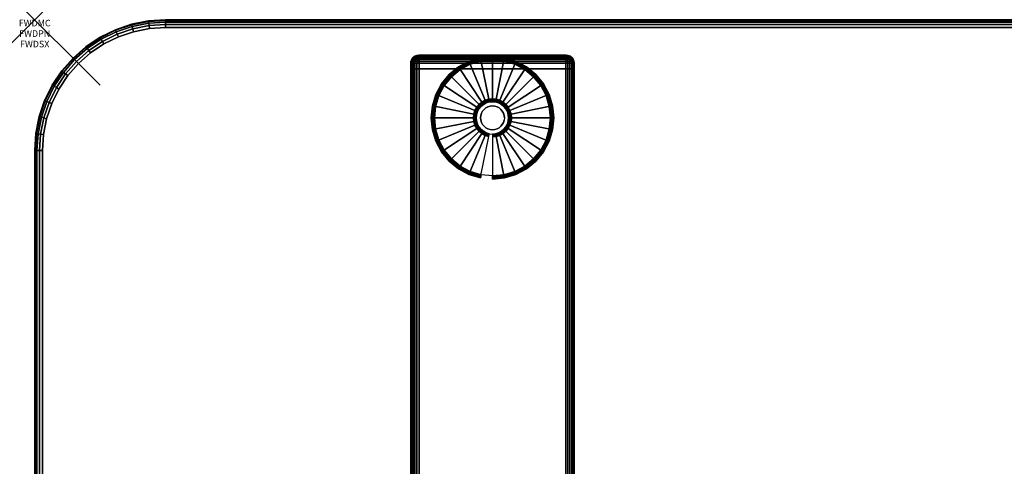
# Model space of a CAD drawing. Units: inches. Extents: x -0.2 to 60, y -20 to 0.
# Drawn here: x -0.2 to 14.8, y -6.8 to 0 of the extents above; entities that cross this region are included whole.
import ezdxf
from ezdxf.enums import TextEntityAlignment as Align

# ---------------------------------------------------------------- set-up
doc = ezdxf.new("R2010")
doc.units = ezdxf.units.IN
doc.header["$MEASUREMENT"] = 0
doc.header["$PDMODE"] = 3
doc.header["$PDSIZE"] = 1
for name, color, linetype in [('A-FURN-3-ATT', 7, 'Continuous'), ('A-FURN-3-NODE', 7, 'Continuous'), ('A-FURN-3-TABLE-LEG-FOOT', 253, 'Continuous'), ('A-FURN-3-TABLE-LEG-FOOT-TRIM', 251, 'Continuous'), ('A-FURN-3-TABLE-LEG-GLIDE', 253, 'Continuous'), ('A-FURN-3-TABLE-SURFACE-BOTTOM', 255, 'Continuous'), ('A-FURN-3-TABLE-SURFACE-EDGE', 255, 'Continuous'), ('A-FURN-3-TABLE-SURFACE-TOP-HPL-TFL', 255, 'Continuous')]:
    doc.layers.add(name, color=color, linetype=linetype)
doc.styles.get("Standard").update_dxf_attribs({"font": 'arial.ttf'})

msp = doc.modelspace()

# ---------------------------------------------------------------- linework, layer by layer
at = {"layer": 'A-FURN-3-NODE'}
msp.add_point((0, 0), dxfattribs=at)
at = {"layer": 'A-FURN-3-TABLE-LEG-FOOT-TRIM'}
for points, invisible_edges in [([(8.125, -0.54, 0.905), (8.125, -0.54, 0.904), (5.875, -0.54, 0.904), (5.875, -0.54, 0.905)], 10), ([(8.125, -0.54, 0.904), (8.124, -0.54, 0.903), (5.876, -0.54, 0.903), (5.875, -0.54, 0.904)], 10), ([(8.125, -0.54, 0.905), (5.875, -0.54, 0.905), (5.875, -0.54, 1.645), (8.125, -0.54, 1.645)], 5), ([(8.124, -0.54, 1.648), (8.125, -0.54, 1.646), (5.875, -0.54, 1.646), (5.876, -0.54, 1.648)], 10), ([(8.125, -0.54, 1.646), (8.125, -0.54, 1.645), (5.875, -0.54, 1.645), (5.875, -0.54, 1.646)], 10), ([(8.124, -0.54, 0.903), (8.124, -0.54, 0.901), (5.876, -0.54, 0.901), (5.876, -0.54, 0.903)], 10), ([(8.124, -0.54, 0.901), (8.123, -0.54, 0.901), (5.878, -0.54, 0.901), (5.876, -0.54, 0.901)], 10), ([(8.123, -0.54, 1.649), (8.124, -0.54, 1.649), (5.876, -0.54, 1.649), (5.878, -0.54, 1.649)], 10), ([(8.124, -0.54, 1.649), (8.124, -0.54, 1.648), (5.876, -0.54, 1.648), (5.876, -0.54, 1.649)], 10), ([(8.123, -0.54, 0.901), (8.121, -0.54, 0.9), (5.879, -0.54, 0.9), (5.878, -0.54, 0.901)], 10), ([(8.121, -0.54, 1.65), (8.123, -0.54, 1.649), (5.878, -0.54, 1.649), (5.879, -0.54, 1.65)], 10), ([(8.121, -0.54, 0.9), (8.12, -0.54, 0.9), (5.88, -0.54, 0.9), (5.879, -0.54, 0.9)], 8), ([(8.12, -0.54, 1.65), (8.121, -0.54, 1.65), (5.879, -0.54, 1.65), (5.88, -0.54, 1.65)], 2)]:
    msp.add_3dface(points, dxfattribs=dict(at, invisible_edges=invisible_edges))
at = {"layer": 'A-FURN-3-TABLE-LEG-GLIDE'}
for points, invisible_edges in [([(7.34, -0.68), (7.493, -0.762), (6.507, -0.762), (6.66, -0.68)], 10), ([(7.173, -0.63), (7.34, -0.68), (6.66, -0.68), (6.827, -0.63)], 10), ([(7, -0.613), (7.173, -0.63), (6.827, -0.63), (7, -0.613)], 2), ([(7.628, -0.872), (7.738, -1.007), (6.262, -1.007), (6.372, -0.872)], 10), ([(7.493, -0.762), (7.628, -0.872), (6.372, -0.872), (6.507, -0.762)], 10), ([(7.738, -1.007), (7.82, -1.16), (6.18, -1.16), (6.262, -1.007)], 10), ([(7.82, -1.16), (7.87, -1.327), (6.13, -1.327), (6.18, -1.16)], 10), ([(7.87, -1.327), (7.887, -1.5), (6.113, -1.5), (6.13, -1.327)], 10), ([(6.825, -1.325, 0.396), (6.794, -1.362, 0.396), (6.849, -1.399, 0.396), (6.871, -1.371, 0.396)], 10), ([(6.862, -1.294, 0.396), (6.825, -1.325, 0.396), (6.871, -1.371, 0.396), (6.899, -1.349, 0.396)], 10), ([(6.905, -1.271, 0.396), (6.862, -1.294, 0.396), (6.899, -1.349, 0.396), (6.93, -1.332, 0.396)], 10), ([(6.952, -1.257, 0.396), (6.905, -1.271, 0.396), (6.93, -1.332, 0.396), (6.964, -1.321, 0.396)], 10), ([(7, -1.253, 0.396), (6.952, -1.257, 0.396), (6.964, -1.321, 0.396), (7, -1.318, 0.396)], 10), ([(7.048, -1.257, 0.396), (7, -1.253, 0.396), (7, -1.318, 0.396), (7.036, -1.321, 0.396)], 10), ([(7.095, -1.271, 0.396), (7.048, -1.257, 0.396), (7.036, -1.321, 0.396), (7.07, -1.332, 0.396)], 10), ([(7.138, -1.294, 0.396), (7.095, -1.271, 0.396), (7.07, -1.332, 0.396), (7.101, -1.349, 0.396)], 10), ([(7.175, -1.325, 0.396), (7.138, -1.294, 0.396), (7.101, -1.349, 0.396), (7.129, -1.371, 0.396)], 10), ([(7.206, -1.362, 0.396), (7.175, -1.325, 0.396), (7.129, -1.371, 0.396), (7.151, -1.399, 0.396)], 10), ([(7.887, -1.5), (7.87, -1.673), (6.13, -1.673), (6.113, -1.5)], 10), ([(6.757, -1.452, 0.396), (6.753, -1.5, 0.396), (6.818, -1.5, 0.396), (6.821, -1.464, 0.396)], 10), ([(6.753, -1.5, 0.396), (6.757, -1.548, 0.396), (6.821, -1.536, 0.396), (6.818, -1.5, 0.396)], 10), ([(6.771, -1.405, 0.396), (6.757, -1.452, 0.396), (6.821, -1.464, 0.396), (6.832, -1.43, 0.396)], 10), ([(6.794, -1.362, 0.396), (6.771, -1.405, 0.396), (6.832, -1.43, 0.396), (6.849, -1.399, 0.396)], 10), ([(7.229, -1.405, 0.396), (7.206, -1.362, 0.396), (7.151, -1.399, 0.396), (7.168, -1.43, 0.396)], 10), ([(7.243, -1.452, 0.396), (7.229, -1.405, 0.396), (7.168, -1.43, 0.396), (7.179, -1.464, 0.396)], 10), ([(7.248, -1.5, 0.396), (7.243, -1.452, 0.396), (7.179, -1.464, 0.396), (7.182, -1.5, 0.396)], 10), ([(7.243, -1.548, 0.396), (7.248, -1.5, 0.396), (7.182, -1.5, 0.396), (7.179, -1.536, 0.396)], 10), ([(6.757, -1.548, 0.396), (6.771, -1.595, 0.396), (6.832, -1.57, 0.396), (6.821, -1.536, 0.396)], 10), ([(6.771, -1.595, 0.396), (6.794, -1.638, 0.396), (6.849, -1.601, 0.396), (6.832, -1.57, 0.396)], 10), ([(6.794, -1.638, 0.396), (6.825, -1.675, 0.396), (6.871, -1.629, 0.396), (6.849, -1.601, 0.396)], 10), ([(6.825, -1.675, 0.396), (6.862, -1.706, 0.396), (6.899, -1.651, 0.396), (6.871, -1.629, 0.396)], 10), ([(6.862, -1.706, 0.396), (6.905, -1.729, 0.396), (6.93, -1.668, 0.396), (6.899, -1.651, 0.396)], 10), ([(7.095, -1.729, 0.396), (7.138, -1.706, 0.396), (7.101, -1.651, 0.396), (7.07, -1.668, 0.396)], 10), ([(7.138, -1.706, 0.396), (7.175, -1.675, 0.396), (7.129, -1.629, 0.396), (7.101, -1.651, 0.396)], 10), ([(7.175, -1.675, 0.396), (7.206, -1.638, 0.396), (7.151, -1.601, 0.396), (7.129, -1.629, 0.396)], 10), ([(7.206, -1.638, 0.396), (7.229, -1.595, 0.396), (7.168, -1.57, 0.396), (7.151, -1.601, 0.396)], 10), ([(7.229, -1.595, 0.396), (7.243, -1.548, 0.396), (7.179, -1.536, 0.396), (7.168, -1.57, 0.396)], 10), ([(7.87, -1.673), (7.82, -1.84), (6.18, -1.84), (6.13, -1.673)], 10), ([(6.905, -1.729, 0.396), (6.952, -1.743, 0.396), (6.964, -1.679, 0.396), (6.93, -1.668, 0.396)], 10), ([(6.952, -1.743, 0.396), (7, -1.748, 0.396), (7, -1.682, 0.396), (6.964, -1.679, 0.396)], 10), ([(7, -1.748, 0.396), (7.048, -1.743, 0.396), (7.036, -1.679, 0.396), (7, -1.682, 0.396)], 10), ([(7.048, -1.743, 0.396), (7.095, -1.729, 0.396), (7.07, -1.668, 0.396), (7.036, -1.679, 0.396)], 10), ([(7.82, -1.84), (7.738, -1.993), (6.262, -1.993), (6.18, -1.84)], 10), ([(7.738, -1.993), (7.628, -2.128), (6.372, -2.128), (6.262, -1.993)], 10), ([(7.628, -2.128), (7.493, -2.238), (6.507, -2.238), (6.372, -2.128)], 10), ([(7.493, -2.238), (7.34, -2.32), (6.66, -2.32), (6.507, -2.238)], 10), ([(7.34, -2.32), (7.173, -2.37), (6.827, -2.37), (6.66, -2.32)], 10), ([(7.173, -2.37), (7, -2.387), (7, -2.387), (6.827, -2.37)], 8)]:
    msp.add_3dface(points, dxfattribs=dict(at, invisible_edges=invisible_edges))
at = {"layer": 'A-FURN-3-TABLE-SURFACE-BOTTOM'}
for points, invisible_edges in [([(1.754, -0.134, 41.04), (1.754, -19.866, 41.04), (1.513, -19.818, 41.04), (1.513, -0.182, 41.04)], 5), ([(2, -0.118, 41.04), (2, -19.882, 41.04), (1.754, -19.866, 41.04), (1.754, -0.134, 41.04)], 5), ([(58, -0.118, 41.04), (58, -19.882, 41.04), (2, -19.882, 41.04), (2, -0.118, 41.04)], 5), ([(1.28, -0.261, 41.04), (1.28, -19.739, 41.04), (1.059, -19.63, 41.04), (1.059, -0.37, 41.04)], 5), ([(1.513, -0.182, 41.04), (1.513, -19.818, 41.04), (1.28, -19.739, 41.04), (1.28, -0.261, 41.04)], 5), ([(1.059, -0.37, 41.04), (1.059, -19.63, 41.04), (0.854, -19.493, 41.04), (0.854, -0.507, 41.04)], 5), ([(0.854, -0.507, 41.04), (0.854, -19.493, 41.04), (0.669, -19.331, 41.04), (0.669, -0.669, 41.04)], 5), ([(0.669, -0.669, 41.04), (0.669, -19.331, 41.04), (0.507, -19.146, 41.04), (0.507, -0.854, 41.04)], 5), ([(0.507, -0.854, 41.04), (0.507, -19.146, 41.04), (0.37, -18.941, 41.04), (0.37, -1.059, 41.04)], 5), ([(0.37, -1.059, 41.04), (0.37, -18.941, 41.04), (0.261, -18.72, 41.04), (0.261, -1.28, 41.04)], 5), ([(0.261, -1.28, 41.04), (0.261, -18.72, 41.04), (0.182, -18.487, 41.04), (0.182, -1.513, 41.04)], 5), ([(0.182, -1.513, 41.04), (0.182, -18.487, 41.04), (0.134, -18.246, 41.04), (0.134, -1.754, 41.04)], 5), ([(0.134, -1.754, 41.04), (0.134, -18.246, 41.04), (0.118, -18, 41.04), (0.118, -2, 41.04)], 1)]:
    msp.add_3dface(points, dxfattribs=dict(at, invisible_edges=invisible_edges))
at = {"layer": 'A-FURN-3-TABLE-SURFACE-TOP-HPL-TFL'}
for points, invisible_edges in [([(1.513, -19.818, 42.04), (1.754, -19.866, 42.04), (1.754, -0.134, 42.04), (1.513, -0.182, 42.04)], 10), ([(1.754, -19.866, 42.04), (2, -19.882, 42.04), (2, -0.118, 42.04), (1.754, -0.134, 42.04)], 10), ([(2, -19.882, 42.04), (58, -19.882, 42.04), (58, -0.118, 42.04), (2, -0.118, 42.04)], 10), ([(1.059, -19.63, 42.04), (1.28, -19.739, 42.04), (1.28, -0.261, 42.04), (1.059, -0.37, 42.04)], 10), ([(1.28, -19.739, 42.04), (1.513, -19.818, 42.04), (1.513, -0.182, 42.04), (1.28, -0.261, 42.04)], 10), ([(0.854, -19.493, 42.04), (1.059, -19.63, 42.04), (1.059, -0.37, 42.04), (0.854, -0.507, 42.04)], 10), ([(0.669, -19.331, 42.04), (0.854, -19.493, 42.04), (0.854, -0.507, 42.04), (0.669, -0.669, 42.04)], 10), ([(0.507, -19.146, 42.04), (0.669, -19.331, 42.04), (0.669, -0.669, 42.04), (0.507, -0.854, 42.04)], 10), ([(0.37, -18.941, 42.04), (0.507, -19.146, 42.04), (0.507, -0.854, 42.04), (0.37, -1.059, 42.04)], 10), ([(0.261, -18.72, 42.04), (0.37, -18.941, 42.04), (0.37, -1.059, 42.04), (0.261, -1.28, 42.04)], 10), ([(0.182, -18.487, 42.04), (0.261, -18.72, 42.04), (0.261, -1.28, 42.04), (0.182, -1.513, 42.04)], 10), ([(0.134, -18.246, 42.04), (0.182, -18.487, 42.04), (0.182, -1.513, 42.04), (0.134, -1.754, 42.04)], 10), ([(0.118, -18, 42.04), (0.134, -18.246, 42.04), (0.134, -1.754, 42.04), (0.118, -2, 42.04)], 2)]:
    msp.add_3dface(points, dxfattribs=dict(at, invisible_edges=invisible_edges))

# ---------------------------------------------------------------- texts
at = {"layer": 'A-FURN-3-ATT', "flags": 1}
for tag, text, p in [('FWDMC', 'FFA', (0, 0)), ('FWDPN', 'ILPR268M', (0, -0.161)), ('FWDSX', 'TFL TOPS', (0, -0.321))]:
    msp.add_attdef(tag, text=text, height=0.1, dxfattribs=at).set_placement(p, align=Align.TOP_CENTER)

# ---------------------------------------------------------------- meshes
at = {"layer": 'A-FURN-3-TABLE-LEG-FOOT'}
mesh = msp.add_polymesh((2, 29), dxfattribs=at)
for k, corner in enumerate([(8.12, -19.25, 1.775), (8.154, -19.25, 1.771), (8.185, -19.25, 1.758), (8.212, -19.25, 1.737), (8.233, -19.25, 1.71), (8.246, -19.25, 1.679), (8.25, -19.25, 1.645), (8.25, -19.25, 0.905), (8.246, -19.25, 0.871), (8.233, -19.25, 0.84), (8.212, -19.25, 0.813), (8.185, -19.25, 0.792), (8.154, -19.25, 0.779), (8.12, -19.25, 0.775), (5.88, -19.25, 0.775), (5.846, -19.25, 0.779), (5.815, -19.25, 0.792), (5.788, -19.25, 0.813), (5.767, -19.25, 0.84), (5.754, -19.25, 0.871), (5.75, -19.25, 0.905), (5.75, -19.25, 1.645), (5.754, -19.25, 1.679), (5.767, -19.25, 1.71), (5.788, -19.25, 1.737), (5.815, -19.25, 1.758), (5.846, -19.25, 1.771), (5.88, -19.25, 1.775), (8.12, -19.25, 1.775), (8.12, -0.75, 1.775), (8.154, -0.75, 1.771), (8.185, -0.75, 1.758), (8.212, -0.75, 1.737), (8.233, -0.75, 1.71), (8.246, -0.75, 1.679), (8.25, -0.75, 1.645), (8.25, -0.75, 0.905), (8.246, -0.75, 0.871), (8.233, -0.75, 0.84), (8.212, -0.75, 0.813), (8.185, -0.75, 0.792), (8.154, -0.75, 0.779), (8.12, -0.75, 0.775), (5.88, -0.75, 0.775), (5.846, -0.75, 0.779), (5.815, -0.75, 0.792), (5.788, -0.75, 0.813), (5.767, -0.75, 0.84), (5.754, -0.75, 0.871), (5.75, -0.75, 0.905), (5.75, -0.75, 1.645), (5.754, -0.75, 1.679), (5.767, -0.75, 1.71), (5.788, -0.75, 1.737), (5.815, -0.75, 1.758), (5.846, -0.75, 1.771), (5.88, -0.75, 1.775), (8.12, -0.75, 1.775)]):
    mesh.set_mesh_vertex(divmod(k, 29), corner)
at = {"layer": 'A-FURN-3-TABLE-LEG-FOOT-TRIM'}
mesh = msp.add_polymesh((29, 8), dxfattribs=at)
for k, corner in enumerate([(5.875, -0.54, 0.905), (5.843, -0.544, 0.905), (5.812, -0.557, 0.905), (5.787, -0.577, 0.905), (5.767, -0.602, 0.905), (5.754, -0.633, 0.905), (5.75, -0.665, 0.905), (5.75, -0.75, 0.905), (5.875, -0.54, 0.904), (5.844, -0.544, 0.895), (5.815, -0.557, 0.888), (5.79, -0.577, 0.881), (5.771, -0.602, 0.876), (5.759, -0.633, 0.872), (5.754, -0.665, 0.871), (5.754, -0.75, 0.871), (5.876, -0.54, 0.903), (5.848, -0.544, 0.886), (5.822, -0.557, 0.871), (5.799, -0.577, 0.858), (5.782, -0.602, 0.848), (5.771, -0.633, 0.842), (5.767, -0.665, 0.84), (5.767, -0.75, 0.84), (5.876, -0.54, 0.901), (5.854, -0.544, 0.879), (5.832, -0.557, 0.857), (5.814, -0.577, 0.839), (5.8, -0.602, 0.825), (5.791, -0.633, 0.816), (5.788, -0.665, 0.813), (5.788, -0.75, 0.813), (5.878, -0.54, 0.901), (5.861, -0.544, 0.873), (5.846, -0.557, 0.847), (5.833, -0.577, 0.824), (5.823, -0.602, 0.807), (5.817, -0.633, 0.796), (5.815, -0.665, 0.792), (5.815, -0.75, 0.792), (5.879, -0.54, 0.9), (5.87, -0.544, 0.869), (5.863, -0.557, 0.84), (5.856, -0.577, 0.815), (5.851, -0.602, 0.796), (5.847, -0.633, 0.784), (5.846, -0.665, 0.779), (5.846, -0.75, 0.779), (5.88, -0.54, 0.9), (5.88, -0.544, 0.868), (5.88, -0.557, 0.838), (5.88, -0.577, 0.812), (5.88, -0.602, 0.792), (5.88, -0.633, 0.779), (5.88, -0.665, 0.775), (5.88, -0.75, 0.775), (8.12, -0.54, 0.9), (8.12, -0.544, 0.868), (8.12, -0.557, 0.838), (8.12, -0.577, 0.812), (8.12, -0.602, 0.792), (8.12, -0.633, 0.779), (8.12, -0.665, 0.775), (8.12, -0.75, 0.775), (8.121, -0.54, 0.9), (8.13, -0.544, 0.869), (8.137, -0.557, 0.84), (8.144, -0.577, 0.815), (8.149, -0.602, 0.796), (8.153, -0.633, 0.784), (8.154, -0.665, 0.779), (8.154, -0.75, 0.779), (8.123, -0.54, 0.901), (8.139, -0.544, 0.873), (8.154, -0.557, 0.847), (8.167, -0.577, 0.824), (8.177, -0.602, 0.807), (8.183, -0.633, 0.796), (8.185, -0.665, 0.792), (8.185, -0.75, 0.792), (8.124, -0.54, 0.901), (8.146, -0.544, 0.879), (8.168, -0.557, 0.857), (8.186, -0.577, 0.839), (8.2, -0.602, 0.825), (8.209, -0.633, 0.816), (8.212, -0.665, 0.813), (8.212, -0.75, 0.813), (8.124, -0.54, 0.903), (8.152, -0.544, 0.886), (8.178, -0.557, 0.871), (8.201, -0.577, 0.858), (8.218, -0.602, 0.848), (8.229, -0.633, 0.842), (8.233, -0.665, 0.84), (8.233, -0.75, 0.84), (8.125, -0.54, 0.904), (8.156, -0.544, 0.895), (8.185, -0.557, 0.888), (8.21, -0.577, 0.881), (8.229, -0.602, 0.876), (8.241, -0.633, 0.872), (8.246, -0.665, 0.871), (8.246, -0.75, 0.871), (8.125, -0.54, 0.905), (8.157, -0.544, 0.905), (8.188, -0.557, 0.905), (8.213, -0.577, 0.905), (8.233, -0.602, 0.905), (8.246, -0.633, 0.905), (8.25, -0.665, 0.905), (8.25, -0.75, 0.905), (8.125, -0.54, 1.645), (8.157, -0.544, 1.645), (8.188, -0.557, 1.645), (8.213, -0.577, 1.645), (8.233, -0.602, 1.645), (8.246, -0.633, 1.645), (8.25, -0.665, 1.645), (8.25, -0.75, 1.645), (8.125, -0.54, 1.646), (8.156, -0.544, 1.655), (8.185, -0.557, 1.662), (8.21, -0.577, 1.669), (8.229, -0.602, 1.674), (8.241, -0.633, 1.678), (8.246, -0.665, 1.679), (8.246, -0.75, 1.679), (8.124, -0.54, 1.648), (8.152, -0.544, 1.664), (8.178, -0.557, 1.679), (8.201, -0.577, 1.692), (8.218, -0.602, 1.702), (8.229, -0.633, 1.708), (8.233, -0.665, 1.71), (8.233, -0.75, 1.71), (8.124, -0.54, 1.649), (8.146, -0.544, 1.671), (8.168, -0.557, 1.693), (8.186, -0.577, 1.711), (8.2, -0.602, 1.725), (8.209, -0.633, 1.734), (8.212, -0.665, 1.737), (8.212, -0.75, 1.737), (8.123, -0.54, 1.649), (8.139, -0.544, 1.677), (8.154, -0.557, 1.703), (8.167, -0.577, 1.726), (8.177, -0.602, 1.743), (8.183, -0.633, 1.754), (8.185, -0.665, 1.758), (8.185, -0.75, 1.758), (8.121, -0.54, 1.65), (8.13, -0.544, 1.681), (8.137, -0.557, 1.71), (8.144, -0.577, 1.735), (8.149, -0.602, 1.754), (8.153, -0.633, 1.766), (8.154, -0.665, 1.771), (8.154, -0.75, 1.771), (8.12, -0.54, 1.65), (8.12, -0.544, 1.682), (8.12, -0.557, 1.713), (8.12, -0.577, 1.738), (8.12, -0.602, 1.758), (8.12, -0.633, 1.771), (8.12, -0.665, 1.775), (8.12, -0.75, 1.775), (5.88, -0.54, 1.65), (5.88, -0.544, 1.682), (5.88, -0.557, 1.713), (5.88, -0.577, 1.738), (5.88, -0.602, 1.758), (5.88, -0.633, 1.771), (5.88, -0.665, 1.775), (5.88, -0.75, 1.775), (5.879, -0.54, 1.65), (5.87, -0.544, 1.681), (5.863, -0.557, 1.71), (5.856, -0.577, 1.735), (5.851, -0.602, 1.754), (5.847, -0.633, 1.766), (5.846, -0.665, 1.771), (5.846, -0.75, 1.771), (5.878, -0.54, 1.649), (5.861, -0.544, 1.677), (5.846, -0.557, 1.703), (5.833, -0.577, 1.726), (5.823, -0.602, 1.743), (5.817, -0.633, 1.754), (5.815, -0.665, 1.758), (5.815, -0.75, 1.758), (5.876, -0.54, 1.649), (5.854, -0.544, 1.671), (5.832, -0.557, 1.693), (5.814, -0.577, 1.711), (5.8, -0.602, 1.725), (5.791, -0.633, 1.734), (5.788, -0.665, 1.737), (5.788, -0.75, 1.737), (5.876, -0.54, 1.648), (5.848, -0.544, 1.664), (5.822, -0.557, 1.679), (5.799, -0.577, 1.692), (5.782, -0.602, 1.702), (5.771, -0.633, 1.708), (5.767, -0.665, 1.71), (5.767, -0.75, 1.71), (5.875, -0.54, 1.646), (5.844, -0.544, 1.655), (5.815, -0.557, 1.662), (5.79, -0.577, 1.669), (5.771, -0.602, 1.674), (5.759, -0.633, 1.678), (5.754, -0.665, 1.679), (5.754, -0.75, 1.679), (5.875, -0.54, 1.645), (5.843, -0.544, 1.645), (5.812, -0.557, 1.645), (5.787, -0.577, 1.645), (5.767, -0.602, 1.645), (5.754, -0.633, 1.645), (5.75, -0.665, 1.645), (5.75, -0.75, 1.645), (5.875, -0.54, 0.905), (5.843, -0.544, 0.905), (5.812, -0.557, 0.905), (5.787, -0.577, 0.905), (5.767, -0.602, 0.905), (5.754, -0.633, 0.905), (5.75, -0.665, 0.905), (5.75, -0.75, 0.905)]):
    mesh.set_mesh_vertex(divmod(k, 8), corner)
at = {"layer": 'A-FURN-3-TABLE-LEG-GLIDE'}
mesh = msp.add_polymesh((9, 7), dxfattribs=at)
for k, corner in enumerate([(7, -0.565, 0.178), (7, -0.562, 0.163), (7, -0.562, 0.05), (7, -0.566, 0.031), (7, -0.577, 0.015), (7, -0.593, 0.004), (7, -0.613), (6.818, -0.583, 0.178), (6.817, -0.581, 0.163), (6.817, -0.581, 0.05), (6.818, -0.584, 0.031), (6.82, -0.595, 0.015), (6.823, -0.611, 0.004), (6.827, -0.63), (6.642, -0.636, 0.178), (6.641, -0.634, 0.163), (6.641, -0.634, 0.05), (6.643, -0.637, 0.031), (6.647, -0.647, 0.015), (6.653, -0.662, 0.004), (6.66, -0.68), (6.481, -0.723, 0.178), (6.479, -0.72, 0.163), (6.479, -0.72, 0.05), (6.481, -0.724, 0.031), (6.487, -0.733, 0.015), (6.496, -0.746, 0.004), (6.507, -0.762), (6.339, -0.839, 0.178), (6.337, -0.837, 0.163), (6.337, -0.837, 0.05), (6.34, -0.84, 0.031), (6.347, -0.847, 0.015), (6.359, -0.859, 0.004), (6.372, -0.872), (6.223, -0.981, 0.178), (6.22, -0.979, 0.163), (6.22, -0.979, 0.05), (6.224, -0.981, 0.031), (6.233, -0.987, 0.015), (6.246, -0.996, 0.004), (6.262, -1.007), (6.136, -1.142, 0.178), (6.134, -1.141, 0.163), (6.134, -1.141, 0.05), (6.137, -1.143, 0.031), (6.147, -1.147, 0.015), (6.162, -1.153, 0.004), (6.18, -1.16), (6.083, -1.318, 0.178), (6.081, -1.317, 0.163), (6.081, -1.317, 0.05), (6.084, -1.318, 0.031), (6.095, -1.32, 0.015), (6.111, -1.323, 0.004), (6.13, -1.327), (6.065, -1.5, 0.178), (6.062, -1.5, 0.163), (6.062, -1.5, 0.05), (6.066, -1.5, 0.031), (6.077, -1.5, 0.015), (6.093, -1.5, 0.004), (6.113, -1.5)]):
    mesh.set_mesh_vertex(divmod(k, 7), corner)
mesh = msp.add_polymesh((9, 9), dxfattribs=at)
for k, corner in enumerate([(7, -1.253, 0.396), (7, -1.242, 0.396), (7, -1.231, 0.394), (7, -1.221, 0.393), (7, -1.21, 0.39), (7, -0.598, 0.211), (7, -0.584, 0.204), (7, -0.572, 0.193), (7, -0.565, 0.178), (6.952, -1.257, 0.396), (6.95, -1.247, 0.396), (6.948, -1.236, 0.394), (6.946, -1.226, 0.393), (6.943, -1.216, 0.39), (6.824, -0.616, 0.211), (6.821, -0.602, 0.204), (6.819, -0.59, 0.193), (6.818, -0.583, 0.178), (6.905, -1.271, 0.396), (6.901, -1.261, 0.396), (6.897, -1.252, 0.394), (6.893, -1.242, 0.393), (6.889, -1.232, 0.39), (6.655, -0.667, 0.211), (6.649, -0.654, 0.204), (6.645, -0.643, 0.193), (6.642, -0.636, 0.178), (6.862, -1.294, 0.396), (6.857, -1.285, 0.396), (6.851, -1.276, 0.394), (6.845, -1.268, 0.393), (6.839, -1.259, 0.39), (6.499, -0.75, 0.211), (6.491, -0.738, 0.204), (6.485, -0.729, 0.193), (6.481, -0.723, 0.178), (6.825, -1.325, 0.396), (6.817, -1.317, 0.396), (6.81, -1.31, 0.394), (6.802, -1.302, 0.393), (6.795, -1.295, 0.39), (6.362, -0.862, 0.211), (6.352, -0.852, 0.204), (6.344, -0.844, 0.193), (6.339, -0.839, 0.178), (6.794, -1.362, 0.396), (6.785, -1.357, 0.396), (6.776, -1.351, 0.394), (6.768, -1.345, 0.393), (6.759, -1.339, 0.39), (6.25, -0.999, 0.211), (6.238, -0.991, 0.204), (6.229, -0.985, 0.193), (6.223, -0.981, 0.178), (6.771, -1.405, 0.396), (6.761, -1.401, 0.396), (6.752, -1.397, 0.394), (6.742, -1.393, 0.393), (6.732, -1.389, 0.39), (6.167, -1.155, 0.211), (6.154, -1.149, 0.204), (6.143, -1.145, 0.193), (6.136, -1.142, 0.178), (6.757, -1.452, 0.396), (6.747, -1.45, 0.396), (6.736, -1.448, 0.394), (6.726, -1.446, 0.393), (6.716, -1.443, 0.39), (6.116, -1.324, 0.211), (6.102, -1.321, 0.204), (6.09, -1.319, 0.193), (6.083, -1.318, 0.178), (6.753, -1.5, 0.396), (6.742, -1.5, 0.396), (6.731, -1.5, 0.394), (6.721, -1.5, 0.393), (6.71, -1.5, 0.39), (6.098, -1.5, 0.211), (6.084, -1.5, 0.204), (6.072, -1.5, 0.193), (6.065, -1.5, 0.178)]):
    mesh.set_mesh_vertex(divmod(k, 9), corner)
mesh = msp.add_polymesh((9, 7), dxfattribs=at)
for k, corner in enumerate([(7.935, -1.5, 0.178), (7.938, -1.5, 0.163), (7.938, -1.5, 0.05), (7.934, -1.5, 0.031), (7.923, -1.5, 0.015), (7.907, -1.5, 0.004), (7.887, -1.5), (7.917, -1.318, 0.178), (7.919, -1.317, 0.163), (7.919, -1.317, 0.05), (7.916, -1.318, 0.031), (7.905, -1.32, 0.015), (7.889, -1.323, 0.004), (7.87, -1.327), (7.864, -1.142, 0.178), (7.866, -1.141, 0.163), (7.866, -1.141, 0.05), (7.863, -1.143, 0.031), (7.853, -1.147, 0.015), (7.838, -1.153, 0.004), (7.82, -1.16), (7.777, -0.981, 0.178), (7.78, -0.979, 0.163), (7.78, -0.979, 0.05), (7.776, -0.981, 0.031), (7.767, -0.987, 0.015), (7.754, -0.996, 0.004), (7.738, -1.007), (7.661, -0.839, 0.178), (7.663, -0.837, 0.163), (7.663, -0.837, 0.05), (7.66, -0.84, 0.031), (7.653, -0.847, 0.015), (7.641, -0.859, 0.004), (7.628, -0.872), (7.519, -0.723, 0.178), (7.521, -0.72, 0.163), (7.521, -0.72, 0.05), (7.519, -0.724, 0.031), (7.513, -0.733, 0.015), (7.504, -0.746, 0.004), (7.493, -0.762), (7.358, -0.636, 0.178), (7.359, -0.634, 0.163), (7.359, -0.634, 0.05), (7.357, -0.637, 0.031), (7.353, -0.647, 0.015), (7.347, -0.662, 0.004), (7.34, -0.68), (7.182, -0.583, 0.178), (7.183, -0.581, 0.163), (7.183, -0.581, 0.05), (7.182, -0.584, 0.031), (7.18, -0.595, 0.015), (7.177, -0.611, 0.004), (7.173, -0.63), (7, -0.565, 0.178), (7, -0.562, 0.163), (7, -0.562, 0.05), (7, -0.566, 0.031), (7, -0.577, 0.015), (7, -0.593, 0.004), (7, -0.613)]):
    mesh.set_mesh_vertex(divmod(k, 7), corner)
mesh = msp.add_polymesh((9, 9), dxfattribs=at)
for k, corner in enumerate([(7.248, -1.5, 0.396), (7.258, -1.5, 0.396), (7.269, -1.5, 0.394), (7.279, -1.5, 0.393), (7.29, -1.5, 0.39), (7.902, -1.5, 0.211), (7.916, -1.5, 0.204), (7.928, -1.5, 0.193), (7.935, -1.5, 0.178), (7.243, -1.452, 0.396), (7.253, -1.45, 0.396), (7.264, -1.448, 0.394), (7.274, -1.446, 0.393), (7.284, -1.443, 0.39), (7.884, -1.324, 0.211), (7.898, -1.321, 0.204), (7.91, -1.319, 0.193), (7.917, -1.318, 0.178), (7.229, -1.405, 0.396), (7.239, -1.401, 0.396), (7.248, -1.397, 0.394), (7.258, -1.393, 0.393), (7.268, -1.389, 0.39), (7.833, -1.155, 0.211), (7.846, -1.149, 0.204), (7.857, -1.145, 0.193), (7.864, -1.142, 0.178), (7.206, -1.362, 0.396), (7.215, -1.357, 0.396), (7.224, -1.351, 0.394), (7.232, -1.345, 0.393), (7.241, -1.339, 0.39), (7.75, -0.999, 0.211), (7.762, -0.991, 0.204), (7.771, -0.985, 0.193), (7.777, -0.981, 0.178), (7.175, -1.325, 0.396), (7.183, -1.317, 0.396), (7.19, -1.31, 0.394), (7.198, -1.302, 0.393), (7.205, -1.295, 0.39), (7.638, -0.862, 0.211), (7.648, -0.852, 0.204), (7.656, -0.844, 0.193), (7.661, -0.839, 0.178), (7.138, -1.294, 0.396), (7.143, -1.285, 0.396), (7.149, -1.276, 0.394), (7.155, -1.268, 0.393), (7.161, -1.259, 0.39), (7.501, -0.75, 0.211), (7.509, -0.738, 0.204), (7.515, -0.729, 0.193), (7.519, -0.723, 0.178), (7.095, -1.271, 0.396), (7.099, -1.261, 0.396), (7.103, -1.252, 0.394), (7.107, -1.242, 0.393), (7.111, -1.232, 0.39), (7.345, -0.667, 0.211), (7.351, -0.654, 0.204), (7.355, -0.643, 0.193), (7.358, -0.636, 0.178), (7.048, -1.257, 0.396), (7.05, -1.247, 0.396), (7.052, -1.236, 0.394), (7.054, -1.226, 0.393), (7.057, -1.216, 0.39), (7.176, -0.616, 0.211), (7.179, -0.602, 0.204), (7.181, -0.59, 0.193), (7.182, -0.583, 0.178), (7, -1.253, 0.396), (7, -1.242, 0.396), (7, -1.231, 0.394), (7, -1.221, 0.393), (7, -1.21, 0.39), (7, -0.598, 0.211), (7, -0.584, 0.204), (7, -0.572, 0.193), (7, -0.565, 0.178)]):
    mesh.set_mesh_vertex(divmod(k, 9), corner)
mesh = msp.add_polymesh((2, 32), dxfattribs=dict(at, n_close=True))
for k, corner in enumerate([(7.182, -1.5, 0.396), (7.179, -1.464, 0.396), (7.168, -1.43, 0.396), (7.151, -1.399, 0.396), (7.129, -1.371, 0.396), (7.101, -1.349, 0.396), (7.07, -1.332, 0.396), (7.036, -1.321, 0.396), (7, -1.318, 0.396), (6.964, -1.321, 0.396), (6.93, -1.332, 0.396), (6.899, -1.349, 0.396), (6.871, -1.371, 0.396), (6.849, -1.399, 0.396), (6.832, -1.43, 0.396), (6.821, -1.464, 0.396), (6.818, -1.5, 0.396), (6.821, -1.536, 0.396), (6.832, -1.57, 0.396), (6.849, -1.601, 0.396), (6.871, -1.629, 0.396), (6.899, -1.651, 0.396), (6.93, -1.668, 0.396), (6.964, -1.679, 0.396), (7, -1.682, 0.396), (7.036, -1.679, 0.396), (7.07, -1.668, 0.396), (7.101, -1.651, 0.396), (7.129, -1.629, 0.396), (7.151, -1.601, 0.396), (7.168, -1.57, 0.396), (7.179, -1.536, 0.396), (7.182, -1.5, 1.378), (7.179, -1.464, 1.378), (7.168, -1.43, 1.378), (7.151, -1.399, 1.378), (7.129, -1.371, 1.378), (7.101, -1.349, 1.378), (7.07, -1.332, 1.378), (7.036, -1.321, 1.378), (7, -1.318, 1.378), (6.964, -1.321, 1.378), (6.93, -1.332, 1.378), (6.899, -1.349, 1.378), (6.871, -1.371, 1.378), (6.849, -1.399, 1.378), (6.832, -1.43, 1.378), (6.821, -1.464, 1.378), (6.818, -1.5, 1.378), (6.821, -1.536, 1.378), (6.832, -1.57, 1.378), (6.849, -1.601, 1.378), (6.871, -1.629, 1.378), (6.899, -1.651, 1.378), (6.93, -1.668, 1.378), (6.964, -1.679, 1.378), (7, -1.682, 1.378), (7.036, -1.679, 1.378), (7.07, -1.668, 1.378), (7.101, -1.651, 1.378), (7.129, -1.629, 1.378), (7.151, -1.601, 1.378), (7.168, -1.57, 1.378), (7.179, -1.536, 1.378)]):
    mesh.set_mesh_vertex(divmod(k, 32), corner)
mesh = msp.add_polymesh((8, 7), dxfattribs=at)
for k, corner in enumerate([(6.065, -1.5, 0.178), (6.062, -1.5, 0.163), (6.062, -1.5, 0.05), (6.066, -1.5, 0.031), (6.077, -1.5, 0.015), (6.093, -1.5, 0.004), (6.113, -1.5), (6.083, -1.682, 0.178), (6.081, -1.683, 0.163), (6.081, -1.683, 0.05), (6.084, -1.682, 0.031), (6.095, -1.68, 0.015), (6.111, -1.677, 0.004), (6.13, -1.673), (6.136, -1.858, 0.178), (6.134, -1.859, 0.163), (6.134, -1.859, 0.05), (6.137, -1.857, 0.031), (6.147, -1.853, 0.015), (6.162, -1.847, 0.004), (6.18, -1.84), (6.223, -2.019, 0.178), (6.22, -2.021, 0.163), (6.22, -2.021, 0.05), (6.224, -2.019, 0.031), (6.233, -2.013, 0.015), (6.246, -2.004, 0.004), (6.262, -1.993), (6.339, -2.161, 0.178), (6.337, -2.163, 0.163), (6.337, -2.163, 0.05), (6.34, -2.16, 0.031), (6.347, -2.153, 0.015), (6.359, -2.141, 0.004), (6.372, -2.128), (6.481, -2.277, 0.178), (6.479, -2.28, 0.163), (6.479, -2.28, 0.05), (6.481, -2.276, 0.031), (6.487, -2.267, 0.015), (6.496, -2.254, 0.004), (6.507, -2.238), (6.642, -2.364, 0.178), (6.641, -2.366, 0.163), (6.641, -2.366, 0.05), (6.643, -2.363, 0.031), (6.647, -2.353, 0.015), (6.653, -2.338, 0.004), (6.66, -2.32), (6.818, -2.417, 0.178), (6.817, -2.419, 0.163), (6.817, -2.419, 0.05), (6.818, -2.416, 0.031), (6.82, -2.405, 0.015), (6.823, -2.389, 0.004), (6.827, -2.37)]):
    mesh.set_mesh_vertex(divmod(k, 7), corner)
mesh = msp.add_polymesh((8, 9), dxfattribs=at)
for k, corner in enumerate([(6.753, -1.5, 0.396), (6.742, -1.5, 0.396), (6.731, -1.5, 0.394), (6.721, -1.5, 0.393), (6.71, -1.5, 0.39), (6.098, -1.5, 0.211), (6.084, -1.5, 0.204), (6.072, -1.5, 0.193), (6.065, -1.5, 0.178), (6.757, -1.548, 0.396), (6.747, -1.55, 0.396), (6.736, -1.552, 0.394), (6.726, -1.554, 0.393), (6.716, -1.557, 0.39), (6.116, -1.676, 0.211), (6.102, -1.679, 0.204), (6.09, -1.681, 0.193), (6.083, -1.682, 0.178), (6.771, -1.595, 0.396), (6.761, -1.599, 0.396), (6.752, -1.603, 0.394), (6.742, -1.607, 0.393), (6.732, -1.611, 0.39), (6.167, -1.845, 0.211), (6.154, -1.851, 0.204), (6.143, -1.855, 0.193), (6.136, -1.858, 0.178), (6.794, -1.638, 0.396), (6.785, -1.643, 0.396), (6.776, -1.649, 0.394), (6.768, -1.655, 0.393), (6.759, -1.661, 0.39), (6.25, -2.001, 0.211), (6.238, -2.009, 0.204), (6.229, -2.015, 0.193), (6.223, -2.019, 0.178), (6.825, -1.675, 0.396), (6.817, -1.683, 0.396), (6.81, -1.69, 0.394), (6.802, -1.698, 0.393), (6.795, -1.705, 0.39), (6.362, -2.138, 0.211), (6.352, -2.148, 0.204), (6.344, -2.156, 0.193), (6.339, -2.161, 0.178), (6.862, -1.706, 0.396), (6.857, -1.715, 0.396), (6.851, -1.724, 0.394), (6.845, -1.732, 0.393), (6.839, -1.741, 0.39), (6.499, -2.25, 0.211), (6.491, -2.262, 0.204), (6.485, -2.271, 0.193), (6.481, -2.277, 0.178), (6.905, -1.729, 0.396), (6.901, -1.739, 0.396), (6.897, -1.748, 0.394), (6.893, -1.758, 0.393), (6.889, -1.768, 0.39), (6.655, -2.333, 0.211), (6.649, -2.346, 0.204), (6.645, -2.357, 0.193), (6.642, -2.364, 0.178), (6.952, -1.743, 0.396), (6.95, -1.753, 0.396), (6.948, -1.764, 0.394), (6.946, -1.774, 0.393), (6.943, -1.784, 0.39), (6.824, -2.384, 0.211), (6.821, -2.398, 0.204), (6.819, -2.41, 0.193), (6.818, -2.417, 0.178)]):
    mesh.set_mesh_vertex(divmod(k, 9), corner)
mesh = msp.add_polymesh((9, 9), dxfattribs=at)
for k, corner in enumerate([(7, -1.748, 0.396), (7, -1.758, 0.396), (7, -1.769, 0.394), (7, -1.779, 0.393), (7, -1.79, 0.39), (7, -2.402, 0.211), (7, -2.416, 0.204), (7, -2.428, 0.193), (7, -2.435, 0.178), (7.048, -1.743, 0.396), (7.05, -1.753, 0.396), (7.052, -1.764, 0.394), (7.054, -1.774, 0.393), (7.057, -1.784, 0.39), (7.176, -2.384, 0.211), (7.179, -2.398, 0.204), (7.181, -2.41, 0.193), (7.182, -2.417, 0.178), (7.095, -1.729, 0.396), (7.099, -1.739, 0.396), (7.103, -1.748, 0.394), (7.107, -1.758, 0.393), (7.111, -1.768, 0.39), (7.345, -2.333, 0.211), (7.351, -2.346, 0.204), (7.355, -2.357, 0.193), (7.358, -2.364, 0.178), (7.138, -1.706, 0.396), (7.143, -1.715, 0.396), (7.149, -1.724, 0.394), (7.155, -1.732, 0.393), (7.161, -1.741, 0.39), (7.501, -2.25, 0.211), (7.509, -2.262, 0.204), (7.515, -2.271, 0.193), (7.519, -2.277, 0.178), (7.175, -1.675, 0.396), (7.183, -1.683, 0.396), (7.19, -1.69, 0.394), (7.198, -1.698, 0.393), (7.205, -1.705, 0.39), (7.638, -2.138, 0.211), (7.648, -2.148, 0.204), (7.656, -2.156, 0.193), (7.661, -2.161, 0.178), (7.206, -1.638, 0.396), (7.215, -1.643, 0.396), (7.224, -1.649, 0.394), (7.232, -1.655, 0.393), (7.241, -1.661, 0.39), (7.75, -2.001, 0.211), (7.762, -2.009, 0.204), (7.771, -2.015, 0.193), (7.777, -2.019, 0.178), (7.229, -1.595, 0.396), (7.239, -1.599, 0.396), (7.248, -1.603, 0.394), (7.258, -1.607, 0.393), (7.268, -1.611, 0.39), (7.833, -1.845, 0.211), (7.846, -1.851, 0.204), (7.857, -1.855, 0.193), (7.864, -1.858, 0.178), (7.243, -1.548, 0.396), (7.253, -1.55, 0.396), (7.264, -1.552, 0.394), (7.274, -1.554, 0.393), (7.284, -1.557, 0.39), (7.884, -1.676, 0.211), (7.898, -1.679, 0.204), (7.91, -1.681, 0.193), (7.917, -1.682, 0.178), (7.248, -1.5, 0.396), (7.258, -1.5, 0.396), (7.269, -1.5, 0.394), (7.279, -1.5, 0.393), (7.29, -1.5, 0.39), (7.902, -1.5, 0.211), (7.916, -1.5, 0.204), (7.928, -1.5, 0.193), (7.935, -1.5, 0.178)]):
    mesh.set_mesh_vertex(divmod(k, 9), corner)
mesh = msp.add_polymesh((9, 7), dxfattribs=at)
for k, corner in enumerate([(7, -2.435, 0.178), (7, -2.438, 0.163), (7, -2.438, 0.05), (7, -2.434, 0.031), (7, -2.423, 0.015), (7, -2.407, 0.004), (7, -2.387), (7.182, -2.417, 0.178), (7.183, -2.419, 0.163), (7.183, -2.419, 0.05), (7.182, -2.416, 0.031), (7.18, -2.405, 0.015), (7.177, -2.389, 0.004), (7.173, -2.37), (7.358, -2.364, 0.178), (7.359, -2.366, 0.163), (7.359, -2.366, 0.05), (7.357, -2.363, 0.031), (7.353, -2.353, 0.015), (7.347, -2.338, 0.004), (7.34, -2.32), (7.519, -2.277, 0.178), (7.521, -2.28, 0.163), (7.521, -2.28, 0.05), (7.519, -2.276, 0.031), (7.513, -2.267, 0.015), (7.504, -2.254, 0.004), (7.493, -2.238), (7.661, -2.161, 0.178), (7.663, -2.163, 0.163), (7.663, -2.163, 0.05), (7.66, -2.16, 0.031), (7.653, -2.153, 0.015), (7.641, -2.141, 0.004), (7.628, -2.128), (7.777, -2.019, 0.178), (7.78, -2.021, 0.163), (7.78, -2.021, 0.05), (7.776, -2.019, 0.031), (7.767, -2.013, 0.015), (7.754, -2.004, 0.004), (7.738, -1.993), (7.864, -1.858, 0.178), (7.866, -1.859, 0.163), (7.866, -1.859, 0.05), (7.863, -1.857, 0.031), (7.853, -1.853, 0.015), (7.838, -1.847, 0.004), (7.82, -1.84), (7.917, -1.682, 0.178), (7.919, -1.683, 0.163), (7.919, -1.683, 0.05), (7.916, -1.682, 0.031), (7.905, -1.68, 0.015), (7.889, -1.677, 0.004), (7.87, -1.673), (7.935, -1.5, 0.178), (7.938, -1.5, 0.163), (7.938, -1.5, 0.05), (7.934, -1.5, 0.031), (7.923, -1.5, 0.015), (7.907, -1.5, 0.004), (7.887, -1.5)]):
    mesh.set_mesh_vertex(divmod(k, 7), corner)
at = {"layer": 'A-FURN-3-TABLE-SURFACE-EDGE'}
mesh = msp.add_polymesh((5, 9), dxfattribs=at)
for k, corner in enumerate([(1.059, -0.37, 41.04), (1.036, -0.331, 41.049), (1.017, -0.298, 41.075), (1.004, -0.276, 41.113), (1, -0.268, 41.158), (1, -0.268, 41.922), (1.004, -0.276, 41.967), (1.017, -0.298, 42.005), (1.036, -0.331, 42.031), (1.28, -0.261, 41.04), (1.263, -0.22, 41.049), (1.248, -0.184, 41.075), (1.238, -0.161, 41.113), (1.235, -0.152, 41.158), (1.235, -0.152, 41.922), (1.238, -0.161, 41.967), (1.248, -0.184, 42.005), (1.263, -0.22, 42.031), (1.513, -0.182, 41.04), (1.501, -0.139, 41.049), (1.491, -0.102, 41.075), (1.485, -0.077, 41.113), (1.482, -0.068, 41.158), (1.482, -0.068, 41.922), (1.485, -0.077, 41.967), (1.491, -0.102, 42.005), (1.501, -0.139, 42.031), (1.754, -0.134, 41.04), (1.748, -0.089, 41.049), (1.743, -0.051, 41.075), (1.74, -0.026, 41.113), (1.739, -0.017, 41.158), (1.739, -0.017, 41.922), (1.74, -0.026, 41.967), (1.743, -0.051, 42.005), (1.748, -0.089, 42.031), (2, -0.118, 41.04), (2, -0.073, 41.049), (2, -0.035, 41.075), (2, -0.009, 41.113), (2, 0, 41.158), (2, 0, 41.922), (2, -0.009, 41.967), (2, -0.035, 42.005), (2, -0.073, 42.031)]):
    mesh.set_mesh_vertex(divmod(k, 9), corner)
mesh = msp.add_polymesh((9, 9), dxfattribs=at)
for k, corner in enumerate([(2, -0.118, 41.04), (2, -0.073, 41.049), (2, -0.035, 41.075), (2, -0.009, 41.113), (2, 0, 41.158), (2, 0, 41.922), (2, -0.009, 41.967), (2, -0.035, 42.005), (2, -0.073, 42.031), (58, -0.118, 41.04), (58, -0.073, 41.049), (58, -0.035, 41.075), (58, -0.009, 41.113), (58, 0, 41.158), (58, 0, 41.922), (58, -0.009, 41.967), (58, -0.035, 42.005), (58, -0.073, 42.031), (58.246, -0.134, 41.04), (58.252, -0.089, 41.049), (58.257, -0.051, 41.075), (58.26, -0.026, 41.113), (58.261, -0.017, 41.158), (58.261, -0.017, 41.922), (58.26, -0.026, 41.967), (58.257, -0.051, 42.005), (58.252, -0.089, 42.031), (58.487, -0.182, 41.04), (58.499, -0.139, 41.049), (58.509, -0.102, 41.075), (58.515, -0.077, 41.113), (58.518, -0.068, 41.158), (58.518, -0.068, 41.922), (58.515, -0.077, 41.967), (58.509, -0.102, 42.005), (58.499, -0.139, 42.031), (58.72, -0.261, 41.04), (58.737, -0.22, 41.049), (58.752, -0.184, 41.075), (58.762, -0.161, 41.113), (58.765, -0.152, 41.158), (58.765, -0.152, 41.922), (58.762, -0.161, 41.967), (58.752, -0.184, 42.005), (58.737, -0.22, 42.031), (58.941, -0.37, 41.04), (58.964, -0.331, 41.049), (58.983, -0.298, 41.075), (58.996, -0.276, 41.113), (59, -0.268, 41.158), (59, -0.268, 41.922), (58.996, -0.276, 41.967), (58.983, -0.298, 42.005), (58.964, -0.331, 42.031), (59.146, -0.507, 41.04), (59.173, -0.471, 41.049), (59.196, -0.441, 41.075), (59.212, -0.42, 41.113), (59.218, -0.413, 41.158), (59.218, -0.413, 41.922), (59.212, -0.42, 41.967), (59.196, -0.441, 42.005), (59.173, -0.471, 42.031), (59.331, -0.669, 41.04), (59.363, -0.637, 41.049), (59.39, -0.61, 41.075), (59.408, -0.592, 41.113), (59.414, -0.586, 41.158), (59.414, -0.586, 41.922), (59.408, -0.592, 41.967), (59.39, -0.61, 42.005), (59.363, -0.637, 42.031), (59.493, -0.854, 41.04), (59.529, -0.827, 41.049), (59.559, -0.804, 41.075), (59.58, -0.788, 41.113), (59.587, -0.782, 41.158), (59.587, -0.782, 41.922), (59.58, -0.788, 41.967), (59.559, -0.804, 42.005), (59.529, -0.827, 42.031)]):
    mesh.set_mesh_vertex(divmod(k, 9), corner)
mesh = msp.add_polymesh((5, 2), dxfattribs=at)
for k, corner in enumerate([(1.036, -0.331, 42.031), (1.059, -0.37, 42.04), (1.263, -0.22, 42.031), (1.28, -0.261, 42.04), (1.501, -0.139, 42.031), (1.513, -0.182, 42.04), (1.748, -0.089, 42.031), (1.754, -0.134, 42.04), (2, -0.073, 42.031), (2, -0.118, 42.04)]):
    mesh.set_mesh_vertex(divmod(k, 2), corner)
mesh = msp.add_polymesh((9, 2), dxfattribs=at)
for k, corner in enumerate([(2, -0.073, 42.031), (2, -0.118, 42.04), (58, -0.073, 42.031), (58, -0.118, 42.04), (58.252, -0.089, 42.031), (58.246, -0.134, 42.04), (58.499, -0.139, 42.031), (58.487, -0.182, 42.04), (58.737, -0.22, 42.031), (58.72, -0.261, 42.04), (58.964, -0.331, 42.031), (58.941, -0.37, 42.04), (59.173, -0.471, 42.031), (59.146, -0.507, 42.04), (59.363, -0.637, 42.031), (59.331, -0.669, 42.04), (59.529, -0.827, 42.031), (59.493, -0.854, 42.04)]):
    mesh.set_mesh_vertex(divmod(k, 2), corner)
mesh = msp.add_polymesh((9, 9), dxfattribs=at)
for k, corner in enumerate([(0.118, -2, 41.04), (0.073, -2, 41.049), (0.035, -2, 41.075), (0.009, -2, 41.113), (0, -2, 41.158), (0, -2, 41.922), (0.009, -2, 41.967), (0.035, -2, 42.005), (0.073, -2, 42.031), (0.134, -1.754, 41.04), (0.089, -1.748, 41.049), (0.051, -1.743, 41.075), (0.026, -1.74, 41.113), (0.017, -1.739, 41.158), (0.017, -1.739, 41.922), (0.026, -1.74, 41.967), (0.051, -1.743, 42.005), (0.089, -1.748, 42.031), (0.182, -1.513, 41.04), (0.139, -1.501, 41.049), (0.102, -1.491, 41.075), (0.077, -1.485, 41.113), (0.068, -1.482, 41.158), (0.068, -1.482, 41.922), (0.077, -1.485, 41.967), (0.102, -1.491, 42.005), (0.139, -1.501, 42.031), (0.261, -1.28, 41.04), (0.22, -1.263, 41.049), (0.184, -1.248, 41.075), (0.161, -1.238, 41.113), (0.152, -1.235, 41.158), (0.152, -1.235, 41.922), (0.161, -1.238, 41.967), (0.184, -1.248, 42.005), (0.22, -1.263, 42.031), (0.37, -1.059, 41.04), (0.331, -1.036, 41.049), (0.298, -1.017, 41.075), (0.276, -1.004, 41.113), (0.268, -1, 41.158), (0.268, -1, 41.922), (0.276, -1.004, 41.967), (0.298, -1.017, 42.005), (0.331, -1.036, 42.031), (0.507, -0.854, 41.04), (0.471, -0.827, 41.049), (0.441, -0.804, 41.075), (0.42, -0.788, 41.113), (0.413, -0.782, 41.158), (0.413, -0.782, 41.922), (0.42, -0.788, 41.967), (0.441, -0.804, 42.005), (0.471, -0.827, 42.031), (0.669, -0.669, 41.04), (0.637, -0.637, 41.049), (0.61, -0.61, 41.075), (0.592, -0.592, 41.113), (0.586, -0.586, 41.158), (0.586, -0.586, 41.922), (0.592, -0.592, 41.967), (0.61, -0.61, 42.005), (0.637, -0.637, 42.031), (0.854, -0.507, 41.04), (0.827, -0.471, 41.049), (0.804, -0.441, 41.075), (0.788, -0.42, 41.113), (0.782, -0.413, 41.158), (0.782, -0.413, 41.922), (0.788, -0.42, 41.967), (0.804, -0.441, 42.005), (0.827, -0.471, 42.031), (1.059, -0.37, 41.04), (1.036, -0.331, 41.049), (1.017, -0.298, 41.075), (1.004, -0.276, 41.113), (1, -0.268, 41.158), (1, -0.268, 41.922), (1.004, -0.276, 41.967), (1.017, -0.298, 42.005), (1.036, -0.331, 42.031)]):
    mesh.set_mesh_vertex(divmod(k, 9), corner)
mesh = msp.add_polymesh((9, 2), dxfattribs=at)
for k, corner in enumerate([(0.073, -2, 42.031), (0.118, -2, 42.04), (0.089, -1.748, 42.031), (0.134, -1.754, 42.04), (0.139, -1.501, 42.031), (0.182, -1.513, 42.04), (0.22, -1.263, 42.031), (0.261, -1.28, 42.04), (0.331, -1.036, 42.031), (0.37, -1.059, 42.04), (0.471, -0.827, 42.031), (0.507, -0.854, 42.04), (0.637, -0.637, 42.031), (0.669, -0.669, 42.04), (0.827, -0.471, 42.031), (0.854, -0.507, 42.04), (1.036, -0.331, 42.031), (1.059, -0.37, 42.04)]):
    mesh.set_mesh_vertex(divmod(k, 2), corner)
mesh = msp.add_polymesh((9, 9), dxfattribs=at)
for k, corner in enumerate([(0.854, -19.493, 41.04), (0.827, -19.529, 41.049), (0.804, -19.559, 41.075), (0.788, -19.58, 41.113), (0.782, -19.587, 41.158), (0.782, -19.587, 41.922), (0.788, -19.58, 41.967), (0.804, -19.559, 42.005), (0.827, -19.529, 42.031), (0.669, -19.331, 41.04), (0.637, -19.363, 41.049), (0.61, -19.39, 41.075), (0.592, -19.408, 41.113), (0.586, -19.414, 41.158), (0.586, -19.414, 41.922), (0.592, -19.408, 41.967), (0.61, -19.39, 42.005), (0.637, -19.363, 42.031), (0.507, -19.146, 41.04), (0.471, -19.173, 41.049), (0.441, -19.196, 41.075), (0.42, -19.212, 41.113), (0.413, -19.218, 41.158), (0.413, -19.218, 41.922), (0.42, -19.212, 41.967), (0.441, -19.196, 42.005), (0.471, -19.173, 42.031), (0.37, -18.941, 41.04), (0.331, -18.964, 41.049), (0.298, -18.983, 41.075), (0.276, -18.996, 41.113), (0.268, -19, 41.158), (0.268, -19, 41.922), (0.276, -18.996, 41.967), (0.298, -18.983, 42.005), (0.331, -18.964, 42.031), (0.261, -18.72, 41.04), (0.22, -18.737, 41.049), (0.184, -18.752, 41.075), (0.161, -18.762, 41.113), (0.152, -18.765, 41.158), (0.152, -18.765, 41.922), (0.161, -18.762, 41.967), (0.184, -18.752, 42.005), (0.22, -18.737, 42.031), (0.182, -18.487, 41.04), (0.139, -18.499, 41.049), (0.102, -18.509, 41.075), (0.077, -18.515, 41.113), (0.068, -18.518, 41.158), (0.068, -18.518, 41.922), (0.077, -18.515, 41.967), (0.102, -18.509, 42.005), (0.139, -18.499, 42.031), (0.134, -18.246, 41.04), (0.089, -18.252, 41.049), (0.051, -18.257, 41.075), (0.026, -18.26, 41.113), (0.017, -18.261, 41.158), (0.017, -18.261, 41.922), (0.026, -18.26, 41.967), (0.051, -18.257, 42.005), (0.089, -18.252, 42.031), (0.118, -18, 41.04), (0.073, -18, 41.049), (0.035, -18, 41.075), (0.009, -18, 41.113), (0, -18, 41.158), (0, -18, 41.922), (0.009, -18, 41.967), (0.035, -18, 42.005), (0.073, -18, 42.031), (0.118, -2, 41.04), (0.073, -2, 41.049), (0.035, -2, 41.075), (0.009, -2, 41.113), (0, -2, 41.158), (0, -2, 41.922), (0.009, -2, 41.967), (0.035, -2, 42.005), (0.073, -2, 42.031)]):
    mesh.set_mesh_vertex(divmod(k, 9), corner)
mesh = msp.add_polymesh((9, 2), dxfattribs=at)
for k, corner in enumerate([(0.827, -19.529, 42.031), (0.854, -19.493, 42.04), (0.637, -19.363, 42.031), (0.669, -19.331, 42.04), (0.471, -19.173, 42.031), (0.507, -19.146, 42.04), (0.331, -18.964, 42.031), (0.37, -18.941, 42.04), (0.22, -18.737, 42.031), (0.261, -18.72, 42.04), (0.139, -18.499, 42.031), (0.182, -18.487, 42.04), (0.089, -18.252, 42.031), (0.134, -18.246, 42.04), (0.073, -18, 42.031), (0.118, -18, 42.04), (0.073, -2, 42.031), (0.118, -2, 42.04)]):
    mesh.set_mesh_vertex(divmod(k, 2), corner)

doc.saveas('drawing.dxf')
